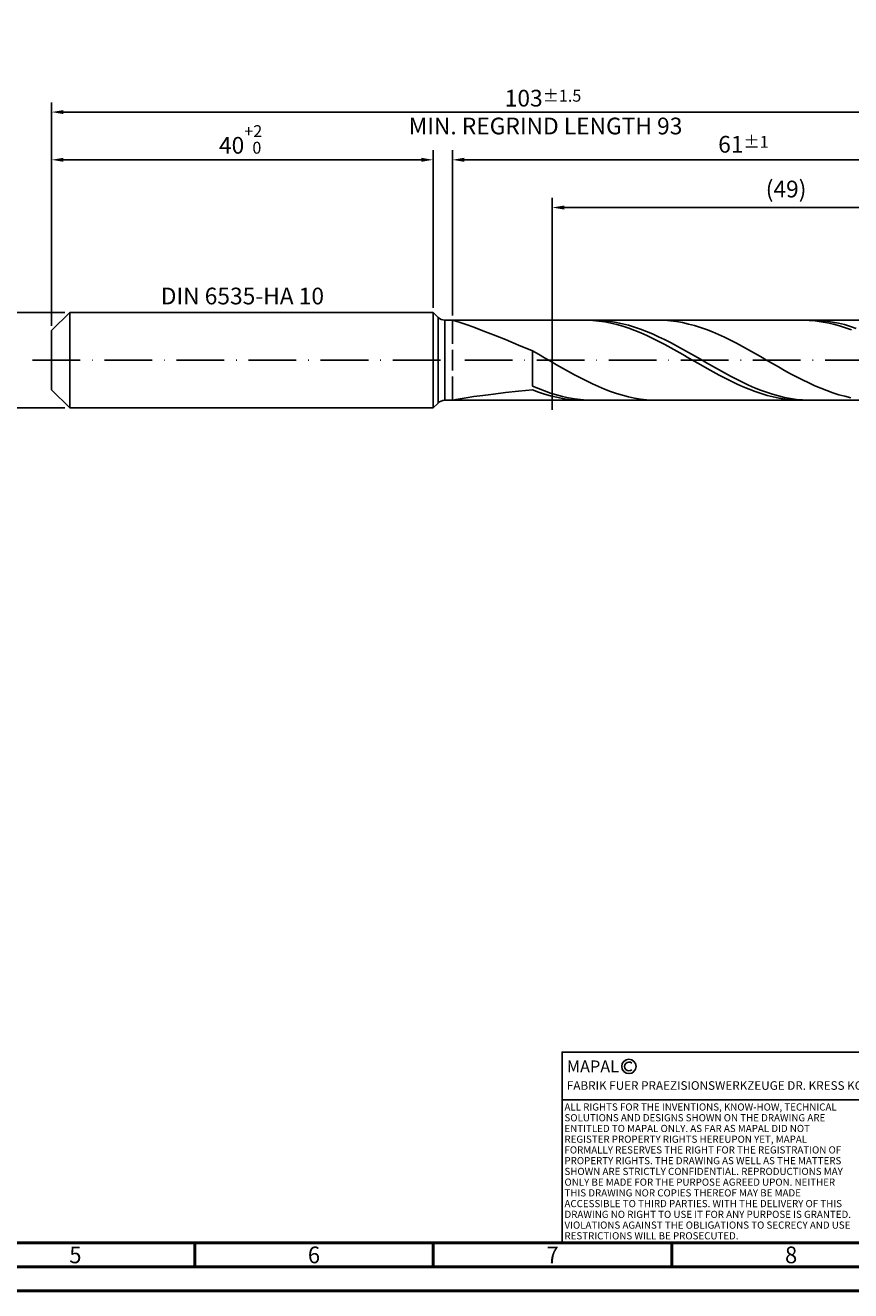
# Model space of a CAD drawing. Units: millimetres. Extents: x -217 to 377, y -196 to 225.
# Drawn here: x -5 to 167, y -195 to 70 of the extents above; entities that cross this region are included whole.
import ezdxf
from ezdxf.enums import TextEntityAlignment as Align

# ---------------------------------------------------------------- set-up
doc = ezdxf.new("R2010")
doc.units = ezdxf.units.MM
doc.linetypes.add('GEN3', pattern=[6.25, 5, -1.25])
doc.linetypes.add('GEN7', pattern=[15, 10, -2.5, 0, -2.5])
doc.layers.get('0').update_dxf_attribs({"linetype": 'CONTINUOUS'})
doc.layers.get('DEFPOINTS').update_dxf_attribs({"linetype": 'CONTINUOUS'})
for name, color, linetype in [('AM_0', 7, 'CONTINUOUS'), ('AM_3', 6, 'GEN3'), ('AM_4', 3, 'CONTINUOUS'), ('AM_5', 3, 'CONTINUOUS'), ('AM_6', 2, 'CONTINUOUS'), ('AM_7', 4, 'GEN7')]:
    doc.layers.add(name, color=color, linetype=linetype)
doc.layers.add('AM_BOR', color=7, linetype='CONTINUOUS', lineweight=50)
doc.styles.get("Standard").update_dxf_attribs({"font": 'ISOCP.SHX'})
doc.dimstyles.get("Standard").update_dxf_attribs({"dimtxt": 3.5, "dimasz": 2.5, "dimexe": 2, "dimexo": 1, "dimgap": 1.5, "dimtad": 1, "dimdsep": 46, "dimtxsty": 'STANDARD', "dimcen": -2, "dimclrt": 2, "dimazin": 2, "dimtp": 0.1, "dimtm": 0.1, "dimtfac": 1, "dimtmove": 0, "dimatfit": 3, "dimfxl": 1, "dimarcsym": 0})

# ---------------------------------------------------------------- blocks, each defined once
blk = doc.blocks.new('A2')
at = {"layer": 'AM_BOR', "color": 1}
for p, q in [((247, 10), (247, 5)), ((297, 5), (297, 10)), ((347, 10), (347, 5))]:
    blk.add_line(p, q, dxfattribs=at)
for points in [[(0, 0), (594, 0), (594, 420), (0, 420)], [(10, 410), (10, 10), (584, 10), (584, 410)]]:
    blk.add_lwpolyline(points, close=True, dxfattribs=at)
at = {"layer": 'AM_BOR', "color": 7}
blk.add_lwpolyline([(5, 5), (589, 5), (589, 415), (5, 415)], close=True, dxfattribs=at)
at = {"layer": 'AM_BOR', "color": 2, "width": 0.964286}
for s, p in [('5', (222, 7.5)), ('6', (272, 7.5)), ('7', (322, 7.5)), ('8', (372, 7.5))]:
    blk.add_text(s, height=3.5, dxfattribs=at).set_placement(p, align=Align.MIDDLE_CENTER)
blk = doc.blocks.new('*U12')
at = {"layer": 'AM_0', "linetype": 'Continuous'}
blk.add_line((0, 30), (-70, 30), dxfattribs=at)
at = {"layer": 'AM_0'}
blk.add_lwpolyline([(-70, 0), (0, 0), (0, 40), (-70, 40)], close=True, dxfattribs=at)
at = {"layer": 'AM_4', "linetype": 'Continuous'}
blk.add_circle((-56, 37), 1.5, dxfattribs=at)
blk.add_arc((-56, 37), 0.915, 48.0077, 311.9923, dxfattribs=at)
at = {"layer": 'AM_6', "linetype": 'Continuous'}
for s, height, p in [('MAPAL', 2.5, (-69, 35.75)), ('FABRIK FUER PRAEZISIONSWERKZEUGE DR. KRESS KG', 1.8, (-69, 32.1))]:
    blk.add_text(s, height=height, dxfattribs=at).set_placement(p)
at = {"layer": 'AM_6', "color": 2, "linetype": 'Continuous'}
for s, p in [('ALL RIGHTS FOR THE INVENTIONS, KNOW-HOW, TECHNICAL ', (-69.5, 27.75)), ('SOLUTIONS AND DESIGNS SHOWN ON THE DRAWING ARE ', (-69.5, 25.5)), ('ENTITLED TO MAPAL ONLY. AS FAR AS MAPAL DID NOT ', (-69.5, 23.25)), ('REGISTER PROPERTY RIGHTS HEREUPON YET, MAPAL ', (-69.5, 21)), ('FORMALLY RESERVES THE RIGHT FOR THE REGISTRATION OF ', (-69.5, 18.75)), ('PROPERTY RIGHTS. THE DRAWING AS WELL AS THE MATTERS ', (-69.5, 16.5)), ('SHOWN ARE STRICTLY CONFIDENTIAL. REPRODUCTIONS MAY ', (-69.5, 14.25)), ('ONLY BE MADE FOR THE PURPOSE AGREED UPON. NEITHER ', (-69.5, 12)), ('THIS DRAWING NOR COPIES THEREOF MAY BE MADE ', (-69.5, 9.75)), ('ACCESSIBLE TO THIRD PARTIES. WITH THE DELIVERY OF THIS ', (-69.5, 7.5)), ('DRAWING NO RIGHT TO USE IT FOR ANY PURPOSE IS GRANTED. ', (-69.5, 5.25)), ('VIOLATIONS AGAINST THE OBLIGATIONS TO SECRECY AND USE ', (-69.5, 3)), ('RESTRICTIONS WILL BE PROSECUTED.', (-69.5, 0.75))]:
    blk.add_text(s, height=1.5, dxfattribs=at).set_placement(p)
blk = doc.blocks.new('MAPAL_FRAME-Model')
for name, p in [('A2', (0, 0)), ('*U12', (394, 10))]:
    blk.add_blockref(name, p)
blk = doc.blocks.new('*D40')
at = {"layer": 'AM_5', "color": 0, "lineweight": -2}
for p, q in [((2.8, 10), (-14, 10)), ((-12, 7.5), (-12, -7.5)), ((2.8, -10), (-14, -10))]:
    blk.add_line(p, q, dxfattribs=at)
at = {"layer": 'AM_5', "color": 0}
for points in [[(-11.58, 7.5), (-12.42, 7.5), (-12, 10)], [(-12.42, -7.5), (-11.58, -7.5), (-12, -10)]]:
    blk.add_solid(points, dxfattribs=at)
at = {"layer": 'DEFPOINTS', "color": 0}
for p in [(3.8, 10), (-12, -10), (3.8, -10)]:
    blk.add_point(p, dxfattribs=at)
at = {"layer": 'AM_5', "color": 2, "insert": (-15.25, 0), "char_height": 3.5, "attachment_point": 5, "rotation": 90}
blk.add_mtext('%%c10{}{\\H0.71x;\\C3; h6', dxfattribs=at)
blk = doc.blocks.new('*D41')
at = {"layer": 'AM_5', "color": 0, "lineweight": -2}
for p, q in [((0, 7.2), (0, 44)), ((80, 11), (80, 44)), ((2.5, 42), (77.5, 42))]:
    blk.add_line(p, q, dxfattribs=at)
at = {"layer": 'AM_5', "color": 0}
for points in [[(2.5, 42.42), (2.5, 41.58), (0, 42)], [(77.5, 41.58), (77.5, 42.42), (80, 42)]]:
    blk.add_solid(points, dxfattribs=at)
at = {"layer": 'DEFPOINTS', "color": 0}
for p in [(80, 42), (80, 10), (0, 6.2)]:
    blk.add_point(p, dxfattribs=at)
at = {"layer": 'AM_5', "color": 2, "insert": (40, 46.27), "char_height": 3.5, "attachment_point": 5}
blk.add_mtext('40{}{\\H0.71x;\\C3;\\S+2 ^  0;}', dxfattribs=at)
blk = doc.blocks.new('*D44')
at = {"layer": 'AM_5', "color": 0, "lineweight": -2}
for p, q in [((84, 9.4), (84, 44)), ((206, 1), (206, 44)), ((203.5, 42), (86.5, 42))]:
    blk.add_line(p, q, dxfattribs=at)
at = {"layer": 'AM_5', "color": 0}
for points in [[(86.5, 42.42), (86.5, 41.58), (84, 42)], [(203.5, 41.58), (203.5, 42.42), (206, 42)]]:
    blk.add_solid(points, dxfattribs=at)
at = {"layer": 'DEFPOINTS', "color": 0}
for p in [(84, 42), (84, 8.4), (206, 0)]:
    blk.add_point(p, dxfattribs=at)
at = {"layer": 'AM_5', "color": 2, "insert": (145, 45.25), "char_height": 3.5, "attachment_point": 5}
blk.add_mtext('61{}{\\H0.71x;\\C3;%%p1}', dxfattribs=at)
blk = doc.blocks.new('*D46')
at = {"layer": 'AM_5', "color": 0, "lineweight": -2}
for p, q in [((0, 7.2), (0, 54)), ((206, 1), (206, 54)), ((203.5, 52), (2.5, 52))]:
    blk.add_line(p, q, dxfattribs=at)
at = {"layer": 'AM_5', "color": 0}
for points in [[(2.5, 52.42), (2.5, 51.58), (0, 52)], [(203.5, 51.58), (203.5, 52.42), (206, 52)]]:
    blk.add_solid(points, dxfattribs=at)
at = {"layer": 'DEFPOINTS', "color": 0}
for p in [(0, 52), (0, 6.2), (206, 0)]:
    blk.add_point(p, dxfattribs=at)
at = {"layer": 'AM_5', "color": 2, "insert": (103, 52), "char_height": 3.5, "attachment_point": 5}
blk.add_mtext('103{}{\\H0.71x;\\C3%%p1.5}\\P MIN. REGRIND LENGTH 93', dxfattribs=at)
blk = doc.blocks.new('*D47')
at = {"layer": 'AM_5', "color": 0, "lineweight": -2}
for p, q in [((104.94, 9.4), (104.94, 34)), ((200.44, 32), (107.44, 32)), ((202.94, 9.4), (202.94, 34))]:
    blk.add_line(p, q, dxfattribs=at)
at = {"layer": 'AM_5', "color": 0}
for points in [[(107.44, 32.42), (107.44, 31.58), (104.94, 32)], [(200.44, 31.58), (200.44, 32.42), (202.94, 32)]]:
    blk.add_solid(points, dxfattribs=at)
at = {"layer": 'DEFPOINTS', "color": 0}
for p in [(104.94, 32), (104.94, 8.4), (202.94, 8.4)]:
    blk.add_point(p, dxfattribs=at)
at = {"layer": 'AM_5', "color": 2, "insert": (153.94, 35.42), "char_height": 3.5, "attachment_point": 5}
blk.add_mtext('(49)', dxfattribs=at)

msp = doc.modelspace()

# ---------------------------------------------------------------- linework, layer by layer
at = {"layer": 'AM_0'}
for p, q in [((0, 6.2), (3.8, 10)), ((3.8, 10), (80, 10)), ((3.8, 10), (3.8, 0)), ((80, 10), (80, 0)), ((80, 10), (81.0142, 8.9858)), ((81.0142, 8.9858), (81.0142, 0)), ((82.4284, 8.4), (202.9427, 8.4)), ((82.4284, 8.4), (82.4284, 0)), ((84, 8.3995), (84.1837, 8.3419)), ((84.1837, 8.3419), (84.7329, 8.1773)), ((84.7329, 8.1773), (85.6417, 7.8905)), ((112.1492, 8.3923), (110.8882, 8.3919)), ((113.4102, 8.3297), (112.1492, 8.3923)), ((114.6246, 8.3735), (113.3679, 8.3998)), ((114.6712, 8.2046), (113.4102, 8.3297)), ((115.8814, 8.2848), (114.6246, 8.3735)), ((115.9322, 8.0179), (114.6712, 8.2046)), ((117.1382, 8.1344), (115.8814, 8.2848)), ((117.1933, 7.771), (115.9322, 8.0179)), ((118.395, 7.9232), (117.1382, 8.1344)), ((127.2223, 8.3995), (125.9641, 8.3759)), ((128.4805, 8.3603), (127.2223, 8.3995)), ((129.7387, 8.2586), (128.4805, 8.3603)), ((130.9969, 8.0952), (129.7387, 8.2586)), ((132.2551, 7.8713), (130.9969, 8.0952)), ((157.5459, 8.3981), (156.2849, 8.3821)), ((158.8069, 8.351), (157.5459, 8.3981)), ((159.8689, 8.3905), (158.6121, 8.3937)), ((160.068, 8.2413), (158.8069, 8.351)), ((161.1257, 8.3248), (159.8689, 8.3905)), ((161.329, 8.0696), (160.068, 8.2413)), ((162.3825, 8.197), (161.1257, 8.3248)), ((162.59, 7.8374), (161.329, 8.0696)), ((163.6393, 8.0081), (162.3825, 8.197)), ((164.896, 7.7594), (163.6393, 8.0081)), ((0, 0), (0, 6.2)), ((85.6417, 7.8905), (86.9004, 7.4686)), ((86.9004, 7.4686), (88.4953, 6.902)), ((88.4953, 6.902), (90.4094, 6.1859)), ((90.4094, 6.1859), (92.6222, 5.3214)), ((92.6222, 5.3214), (95.1098, 4.3162)), ((118.4543, 7.4658), (117.1933, 7.771)), ((119.6518, 7.653), (118.395, 7.9232)), ((119.7153, 7.1045), (118.4543, 7.4658)), ((120.9086, 7.3257), (119.6518, 7.653)), ((120.9763, 6.6898), (119.7153, 7.1045)), ((122.1653, 6.9438), (120.9086, 7.3257)), ((122.2373, 6.225), (120.9763, 6.6898)), ((123.4221, 6.5101), (122.1653, 6.9438)), ((123.4984, 5.7134), (122.2373, 6.225)), ((124.6789, 6.0278), (123.4221, 6.5101)), ((124.7594, 5.1589), (123.4984, 5.7134)), ((125.9357, 5.5006), (124.6789, 6.0278)), ((127.1925, 4.9324), (125.9357, 5.5006)), ((133.5133, 7.5886), (132.2551, 7.8713)), ((134.7715, 7.2491), (133.5133, 7.5886)), ((136.0297, 6.8555), (134.7715, 7.2491)), ((137.2879, 6.4106), (136.0297, 6.8555)), ((138.5461, 5.9178), (137.2879, 6.4106)), ((139.8043, 5.3808), (138.5461, 5.9178)), ((141.0625, 4.8036), (139.8043, 5.3808)), ((163.851, 7.5464), (162.59, 7.8374)), ((165.112, 7.1986), (163.851, 7.5464)), ((166.1528, 7.4529), (164.896, 7.7594)), ((166.3731, 6.7969), (165.112, 7.1986)), ((167.4096, 7.0908), (166.1528, 7.4529)), ((167.6341, 6.3441), (166.3731, 6.7969)), ((168.6664, 6.6758), (167.4096, 7.0908)), ((95.1098, 4.3162), (97.8455, 3.1855)), ((97.8455, 3.1855), (100.8, 1.9519)), ((126.0204, 4.5657), (124.7594, 5.1589)), ((127.2814, 3.9382), (126.0204, 4.5657)), ((128.4493, 4.3274), (127.1925, 4.9324)), ((128.5424, 3.2812), (127.2814, 3.9382)), ((129.7061, 3.6901), (128.4493, 4.3274)), ((129.8035, 2.5995), (128.5424, 3.2812)), ((130.9628, 3.0253), (129.7061, 3.6901)), ((132.2196, 2.338), (130.9628, 3.0253)), ((142.3207, 4.1905), (141.0625, 4.8036)), ((143.579, 3.546), (142.3207, 4.1905)), ((144.8372, 2.8751), (143.579, 3.546)), ((146.0954, 2.1826), (144.8372, 2.8751)), ((102.0582, 1.2389), (100.8, 1.9519)), ((100.8, -5.4114), (100.8, 1.9519)), ((103.3164, 0.5167), (102.0582, 1.2389)), ((104.5746, -0.2094), (103.3164, 0.5167)), ((131.0645, 1.8983), (129.8035, 2.5995)), ((132.3255, 1.1828), (131.0645, 1.8983)), ((133.4764, 1.6332), (132.2196, 2.338)), ((133.5865, 0.4585), (132.3255, 1.1828)), ((134.7332, 0.9163), (133.4764, 1.6332)), ((134.8476, -0.2693), (133.5865, 0.4585)), ((135.99, 0.1925), (134.7332, 0.9163)), ((137.2468, -0.5328), (135.99, 0.1925)), ((147.3536, 1.4739), (146.0954, 2.1826)), ((148.6118, 0.7541), (147.3536, 1.4739)), ((149.87, 0.0287), (148.6118, 0.7541)), ((151.1282, -0.697), (149.87, 0.0287)), ((105.8328, -0.9339), (104.5746, -0.2094)), ((107.091, -1.6514), (105.8328, -0.9339)), ((108.3492, -2.3566), (107.091, -1.6514)), ((109.6074, -3.0442), (108.3492, -2.3566)), ((136.1086, -0.9951), (134.8476, -0.2693)), ((137.3696, -1.7133), (136.1086, -0.9951)), ((138.5036, -1.254), (137.2468, -0.5328)), ((138.6306, -2.4188), (137.3696, -1.7133)), ((139.7603, -1.9659), (138.5036, -1.254)), ((139.8916, -3.106), (138.6306, -2.4188)), ((141.0171, -2.6632), (139.7603, -1.9659)), ((152.3864, -1.4174), (151.1282, -0.697)), ((153.6446, -2.1272), (152.3864, -1.4174)), ((154.9028, -2.8211), (153.6446, -2.1272)), ((110.8656, -3.709), (109.6074, -3.0442)), ((112.1238, -4.3461), (110.8656, -3.709)), ((113.382, -4.9507), (112.1238, -4.3461)), ((114.6402, -5.5184), (113.382, -4.9507)), ((141.1527, -3.77), (139.8916, -3.106)), ((142.2739, -3.3406), (141.0171, -2.6632)), ((142.4137, -4.4056), (141.1527, -3.77)), ((143.5307, -3.993), (142.2739, -3.3406)), ((143.6747, -5.0082), (142.4137, -4.4056)), ((144.7875, -4.6157), (143.5307, -3.993)), ((144.9357, -5.5731), (143.6747, -5.0082)), ((146.0443, -5.204), (144.7875, -4.6157)), ((147.301, -5.7535), (146.0443, -5.204)), ((156.161, -3.4939), (154.9028, -2.8211)), ((157.4192, -4.1407), (156.161, -3.4939)), ((158.6774, -4.7564), (157.4192, -4.1407)), ((159.9356, -5.3367), (158.6774, -4.7564)), ((85.6417, -8.0912), (86.9004, -7.879)), ((86.9004, -7.879), (88.4953, -7.6341)), ((88.4953, -7.6341), (90.4094, -7.3672)), ((90.4094, -7.3672), (92.6222, -7.0865)), ((92.6222, -7.0865), (95.1098, -6.7987)), ((95.1098, -6.7987), (97.8455, -6.5084)), ((97.8455, -6.5084), (100.8, -6.2184)), ((102.0568, -5.9455), (100.8, -5.4114)), ((102.061, -6.6839), (100.8, -6.2184)), ((103.3136, -6.4353), (102.0568, -5.9455)), ((103.322, -7.0992), (102.061, -6.6839)), ((104.5704, -6.8771), (103.3136, -6.4353)), ((104.5831, -7.4613), (103.322, -7.0992)), ((105.8271, -7.2676), (104.5704, -6.8771)), ((105.8441, -7.7673), (104.5831, -7.4613)), ((107.0839, -7.6039), (105.8271, -7.2676)), ((107.1051, -8.015), (105.8441, -7.7673)), ((108.3407, -7.8835), (107.0839, -7.6039)), ((109.5975, -8.1043), (108.3407, -7.8835)), ((115.8985, -6.0447), (114.6402, -5.5184)), ((117.1567, -6.5259), (115.8985, -6.0447)), ((118.4149, -6.9584), (117.1567, -6.5259)), ((119.6731, -7.3388), (118.4149, -6.9584)), ((120.9313, -7.6643), (119.6731, -7.3388)), ((122.1895, -7.9326), (120.9313, -7.6643)), ((123.4477, -8.1416), (122.1895, -7.9326)), ((146.1967, -6.0963), (144.9357, -5.5731)), ((147.4578, -6.5736), (146.1967, -6.0963)), ((148.5578, -6.2601), (147.301, -5.7535)), ((148.7188, -7.0016), (147.4578, -6.5736)), ((149.8146, -6.7199), (148.5578, -6.2601)), ((149.9798, -7.3771), (148.7188, -7.0016)), ((151.0714, -7.1297), (149.8146, -6.7199)), ((151.2408, -7.6971), (149.9798, -7.3771)), ((152.3282, -7.4863), (151.0714, -7.1297)), ((152.5018, -7.9594), (151.2408, -7.6971)), ((153.585, -7.7871), (152.3282, -7.4863)), ((154.8418, -8.0298), (153.585, -7.7871)), ((161.1938, -5.877), (159.9356, -5.3367)), ((162.452, -6.3734), (161.1938, -5.877)), ((163.7102, -6.8222), (162.452, -6.3734)), ((164.9684, -7.22), (163.7102, -6.8222)), ((166.2266, -7.5638), (164.9684, -7.22)), ((167.4848, -7.8511), (166.2266, -7.5638)), ((84.1837, -8.3662), (84.7329, -8.2583)), ((84.7329, -8.2583), (85.6417, -8.0912)), ((108.3661, -8.2025), (107.1051, -8.015)), ((109.6271, -8.3285), (108.3661, -8.2025)), ((110.8543, -8.2647), (109.5975, -8.1043)), ((110.8882, -8.3919), (109.6271, -8.3285)), ((112.1111, -8.3634), (110.8543, -8.2647)), ((113.3679, -8.3998), (112.1111, -8.3634)), ((124.7059, -8.2897), (123.4477, -8.1416)), ((125.9641, -8.3759), (124.7059, -8.2897)), ((153.7629, -8.1619), (152.5018, -7.9594)), ((155.0239, -8.3032), (153.7629, -8.1619)), ((156.0985, -8.2126), (154.8418, -8.0298)), ((156.2849, -8.3821), (155.0239, -8.3032)), ((157.3553, -8.3342), (156.0985, -8.2126)), ((158.6121, -8.3937), (157.3553, -8.3342))]:
    msp.add_line(p, q, dxfattribs=at)
at = {"layer": 'AM_0', "extrusion": (0, 0, -1)}
for p, q in [((0, 0), (0, -6.2)), ((3.8, -10), (3.8, 0)), ((80, -10), (80, 0)), ((81.0142, -8.9858), (81.0142, 0)), ((82.4284, -8.4), (82.4284, 0)), ((0, -6.2), (3.8, -10)), ((3.8, -10), (80, -10)), ((80, -10), (81.0142, -8.9858)), ((82.4284, -8.4), (202.9427, -8.4))]:
    msp.add_line(p, q, dxfattribs=at)
at = {"layer": 'AM_0'}
msp.add_arc((82.4284, 10.4), 2, 225, 270, dxfattribs=at)
at = {"layer": 'AM_0', "extrusion": (0, 0, -1)}
msp.add_arc((-82.4284, -10.4), 2, 45, 90, dxfattribs=at)
at = {"layer": 'AM_3'}
for p, q in [((84, 8.4), (84, 0)), ((104.9427, 10.4), (104.9427, -10.4))]:
    msp.add_line(p, q, dxfattribs=at)
at = {"layer": 'AM_3', "extrusion": (0, 0, -1)}
for p, q in [((104.9427, -10.4), (104.9427, 10.4)), ((84, -8.4), (84, 0))]:
    msp.add_line(p, q, dxfattribs=at)
at = {"layer": 'AM_7'}
msp.add_line((-4, 0), (210, 0), dxfattribs=at)

# ---------------------------------------------------------------- block references
at = {"layer": 'AM_0'}
msp.add_blockref('MAPAL_FRAME-Model', (-217, -195), dxfattribs=at)

# ---------------------------------------------------------------- texts
at = {"layer": 'AM_6', "insert": (40, 13), "char_height": 3.5, "width": 50, "attachment_point": 5}
msp.add_mtext('DIN 6535-HA 10', dxfattribs=at)

# ---------------------------------------------------------------- dimensions: what is measured, and where the dimension line sits
at = {"layer": 'AM_5'}
for base, p1, p2, text, picture, middle in [((0, 52), (206, 0), (0, 6.2), '<>{}{\\H0.71x;\\C3%%p1.5}\\X MIN. REGRIND LENGTH 93', '*D46', (103, 52)), ((84, 42), (206, 0), (84, 8.4), '<>{}{\\H0.71x;\\C3;%%p1}', '*D44', (145, 42)), ((104.9427, 32), (202.9427, 8.4), (104.9427, 8.4), '(49)', '*D47', (153.9427, 32))]:
    dim = msp.add_linear_dim(base=base, p1=p1, p2=p2, text=text, dimstyle='STANDARD', override={"dimdec": 3, "dimlfac": 0.5, "dimtp": 0.01}, dxfattribs=at)
    dim.commit()
    dim.dimension.update_dxf_attribs({"geometry": picture, "text_midpoint": middle, "dimtype": 160})
dim = msp.add_linear_dim(base=(80, 42), p1=(0, 6.2), p2=(80, 10), text='<>{}{\\H0.71x;\\C3;\\S+2 ^  0;}', dimstyle='STANDARD', override={"dimdec": 3, "dimlfac": 0.5, "dimtp": 0.01}, dxfattribs=at)
dim.commit()
dim.dimension.update_dxf_attribs({"geometry": '*D41', "text_midpoint": (40, 46.2678)})
dim = msp.add_linear_dim(base=(-12, -10), p1=(3.8, 10), p2=(3.8, -10), angle=90, text='%%c<>{}{\\H0.71x;\\C3; h6', dimstyle='STANDARD', override={"dimdec": 3, "dimlfac": 0.5, "dimtp": 0.01}, dxfattribs=at)
dim.commit()
dim.dimension.update_dxf_attribs({"geometry": '*D40', "text_midpoint": (-15.2506, 0)})

doc.saveas('drawing.dxf')
